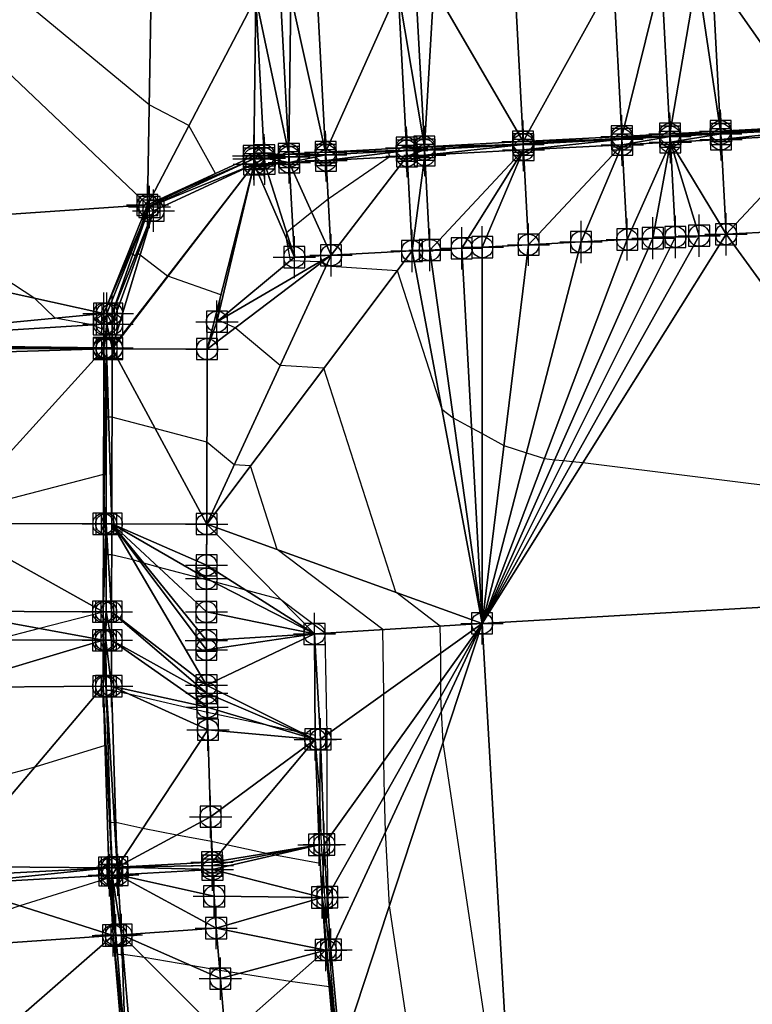
# Model space of a CAD drawing. Units: feet. Extents: x 2016033 to 2019982, y 13705148 to 13708297.
# Drawn here: x 2018038 to 2018107, y 13706676 to 13706770 of the extents above; entities that cross this region are included whole.
import ezdxf

# ---------------------------------------------------------------- set-up
doc = ezdxf.new("R2010")
doc.units = ezdxf.units.FT
doc.header["$MEASUREMENT"] = 0
doc.header["$PDMODE"] = 98
doc.header["$PDSIZE"] = 2
doc.layers.add('C-TINN-EDGE', color=138, linetype='Continuous')
doc.layers.add('C-TINN-PNTS', color=204, linetype='Continuous')

msp = doc.modelspace()

# ---------------------------------------------------------------- linework, layer by layer
at = {"color": 104, "flags": 128}
for points, elevation in [([(2018085.195, 13706654.093), (2018078.143, 13706701.001), (2018077.991, 13706703.96), (2018077.946, 13706705.387), (2018077.92, 13706706.78), (2018077.924, 13706709.467), (2018077.872, 13706712.03), (2018073.656, 13706715.231), (2018066.842, 13706736.464), (2018062.697, 13706736.737), (2018058.428, 13706740.293), (2018056.902, 13706740.991), (2018056.847, 13706740.993), (2018056.8, 13706741.251), (2018057.084, 13706743.43), (2018052.066, 13706745.184), (2018052.027, 13706745.182), (2018049.421, 13706747.181), (2018049.213, 13706747.336), (2018048.959, 13706747.077), (2018048.748, 13706747.277), (2018048.518, 13706747.277), (2018049.395, 13706749.61), (2018050.234, 13706751.836), (2018053.223, 13706753.292), (2018056.582, 13706754.926), (2018056.582, 13706754.926), (2018056.582, 13706754.926), (2018054.051, 13706759.478), (2018050.284, 13706761.427), (2018017.454, 13706788.55)], 1014), ([(2018079.616, 13706641.934), (2018073.063, 13706685.522), (2018072.703, 13706692.544), (2018072.596, 13706695.928), (2018072.535, 13706699.232), (2018072.543, 13706705.608), (2018072.421, 13706711.689), (2018062.417, 13706719.284), (2018059.876, 13706727.202), (2018058.33, 13706727.304), (2018055.752, 13706729.451), (2018050.854, 13706730.742), (2018046.758, 13706731.821), (2018046.441, 13706731.822), (2018046.237, 13706731.822), (2018046.17, 13706733.862), (2018046.022, 13706738.309), (2018046.022, 13706738.32), (2018046.02, 13706738.388), (2018046.015, 13706738.651), (2018045.987, 13706740.119), (2018045.987, 13706740.119), (2018045.986, 13706740.119), (2018044.889, 13706740.58), (2018041.363, 13706741.206), (2018039.454, 13706743.089), (2018028.208, 13706750.446)], 1013), ([(2018068.387, 13706671.719), (2018067.516, 13706681.351), (2018067.512, 13706681.393), (2018067.318, 13706684.208), (2018067.246, 13706686.47), (2018067.149, 13706691.685), (2018067.163, 13706701.749), (2018066.97, 13706711.348), (2018062.742, 13706714.558), (2018059.442, 13706715.428), (2018056.189, 13706716.285), (2018055.721, 13706716.408), (2018051.145, 13706717.613), (2018049.769, 13706717.976), (2018049.476, 13706718.071), (2018048.732, 13706718.313), (2018046.727, 13706718.777), (2018046.389, 13706718.778), (2018046.206, 13706718.779), (2018046.159, 13706720.182), (2018046.108, 13706721.718), (2018046.002, 13706724.92), (2018045.953, 13706726.388), (2018045.953, 13706726.388), (2018045.953, 13706726.388), (2018031.84, 13706722.743)], 1012), ([(2018067.882, 13706675.261), (2018067.333, 13706681.337), (2018067.143, 13706683.544), (2018066.951, 13706686.318), (2018066.794, 13706689.179), (2018066.622, 13706691.304), (2018066.458, 13706696.19), (2018066.049, 13706701.286), (2018066.029, 13706701.642), (2018064.749, 13706701.923), (2018064.329, 13706702.012), (2018061.737, 13706702.561), (2018055.802, 13706703.818), (2018048.504, 13706705.525), (2018046.734, 13706705.93), (2018046.225, 13706705.925), (2018046.213, 13706705.924), (2018046.185, 13706706.327), (2018046.082, 13706708.906), (2018046.01, 13706710.682), (2018045.987, 13706711.38), (2018045.922, 13706713.345), (2018045.922, 13706713.345), (2018045.922, 13706713.345), (2018039.884, 13706711.785), (2018035.709, 13706710.707)], 1011), ([(2018068.008, 13706671.362), (2018067.339, 13706677.84), (2018063.653, 13706678.334), (2018058.815, 13706679.093), (2018056.972, 13706679.383), (2018054.236, 13706679.849), (2018049.811, 13706680.603), (2018047.812, 13706680.901), (2018047.723, 13706680.892), (2018047.293, 13706680.862), (2018047.067, 13706682.713), (2018046.523, 13706688.148), (2018046.523, 13706688.148), (2018046.523, 13706688.148), (2018038.032, 13706685.503), (2018031.792, 13706683.401)], 1009)]:
    msp.add_lwpolyline(points, dxfattribs=dict(at, elevation=elevation))
at = {"color": 152, "flags": 128}
for points, elevation in [([(2018110.581, 13706759.096), (2018104.465, 13706758.772), (2018102.806, 13706758.682), (2018099.66, 13706758.51), (2018098.183, 13706758.43), (2018095.104, 13706758.262), (2018092.448, 13706758.114), (2018085.743, 13706757.738), (2018083.974, 13706757.637), (2018076.384, 13706757.201), (2018076.268, 13706757.194), (2018074.7, 13706757.102), (2018074.464, 13706757.088), (2018073.006, 13706757.002)], 1015), ([(2018073.006, 13706757.002), (2018073.012, 13706756.887), (2018073.034, 13706756.482), (2018067.246, 13706752.498), (2018065.697, 13706751.248), (2018063.899, 13706749.797), (2018063.317, 13706749.291), (2018063.283, 13706748.758), (2018063.665, 13706746.671), (2018066.505, 13706746.58), (2018066.652, 13706746.513), (2018067.064, 13706746.17), (2018073.808, 13706745.725), (2018078.028, 13706732.574), (2018079.116, 13706731.772), (2018080.836, 13706730.83), (2018081.855, 13706730.272), (2018083.915, 13706729.144), (2018086.042, 13706728.454), (2018087.754, 13706727.898), (2018088.724, 13706727.797), (2018089.563, 13706727.709), (2018090.432, 13706727.618), (2018091.399, 13706727.517), (2018123.607, 13706723.516)], 1015), ([(2018068.145, 13706671.377), (2018067.378, 13706678.803), (2018067.15, 13706681.322), (2018066.773, 13706685.694), (2018066.731, 13706686.304), (2018066.696, 13706686.932), (2018066.486, 13706689.531), (2018062.199, 13706690.318), (2018061.804, 13706690.401), (2018061.413, 13706690.483), (2018057.626, 13706691.285), (2018056.184, 13706691.59), (2018052.902, 13706692.213), (2018049.675, 13706692.825), (2018047.125, 13706693.408), (2018046.996, 13706693.407), (2018046.605, 13706693.386), (2018046.39, 13706696.534), (2018046.106, 13706700.694), (2018046.106, 13706700.694), (2018046.105, 13706700.694), (2018039.429, 13706698.66), (2018031.224, 13706696.43)], 1010)]:
    msp.add_lwpolyline(points, dxfattribs=dict(at, elevation=elevation))
at = {"layer": 'C-TINN-EDGE'}
for points in [[(2018012, 13706788.176, 1013.825), (2018050.118, 13706751.946, 1013.655), (2018050.801, 13706790.832, 1015.07)], [(2018050.801, 13706790.832, 1015.07), (2018050.118, 13706751.946, 1013.655), (2018060.394, 13706771.623, 1014.556)], [(2018012, 13706788.176, 1013.825), (2018011.316, 13706749.29, 1012.495), (2018050.118, 13706751.946, 1013.655)], [(2018102.222, 13706773.849, 1014.918), (2018104.455, 13706758.947, 1014.622), (2018103.658, 13706773.926, 1014.922)], [(2018103.658, 13706773.926, 1014.922), (2018113.817, 13706759.445, 1014.617), (2018113.02, 13706774.424, 1014.917)], [(2018103.658, 13706773.926, 1014.922), (2018104.455, 13706758.947, 1014.622), (2018113.817, 13706759.445, 1014.617)], [(2018077.257, 13706772.52, 1014.773), (2018085.732, 13706757.95, 1014.543), (2018084.935, 13706772.929, 1014.842)], [(2018084.935, 13706772.929, 1014.842), (2018085.732, 13706757.95, 1014.543), (2018094.296, 13706773.428, 1014.897)], [(2018094.296, 13706773.428, 1014.897), (2018085.732, 13706757.95, 1014.543), (2018095.094, 13706758.449, 1014.598)], [(2018094.296, 13706773.428, 1014.897), (2018095.094, 13706758.449, 1014.598), (2018098.853, 13706773.67, 1014.91)], [(2018098.853, 13706773.67, 1014.91), (2018095.094, 13706758.449, 1014.598), (2018099.65, 13706758.691, 1014.61)], [(2018102.222, 13706773.849, 1014.918), (2018098.853, 13706773.67, 1014.91), (2018099.65, 13706758.691, 1014.61)], [(2018102.222, 13706773.849, 1014.918), (2018099.65, 13706758.691, 1014.61), (2018104.455, 13706758.947, 1014.622)], [(2018066.211, 13706771.932, 1014.642), (2018067.008, 13706756.954, 1014.343), (2018073.888, 13706772.341, 1014.737)], [(2018067.008, 13706756.954, 1014.343), (2018074.686, 13706757.362, 1014.437), (2018073.888, 13706772.341, 1014.737)], [(2018075.573, 13706772.431, 1014.758), (2018073.888, 13706772.341, 1014.737), (2018076.37, 13706757.452, 1014.458)], [(2018074.686, 13706757.362, 1014.437), (2018076.37, 13706757.452, 1014.458), (2018073.888, 13706772.341, 1014.737)], [(2018075.573, 13706772.431, 1014.758), (2018076.37, 13706757.452, 1014.458), (2018077.257, 13706772.52, 1014.773)], [(2018077.257, 13706772.52, 1014.773), (2018076.37, 13706757.452, 1014.458), (2018085.732, 13706757.95, 1014.543)], [(2018060.394, 13706771.623, 1014.556), (2018050.118, 13706751.946, 1013.655), (2018060.193, 13706756.591, 1014.193)], [(2018060.394, 13706771.623, 1014.556), (2018060.193, 13706756.591, 1014.193), (2018061.191, 13706756.644, 1014.256)], [(2018060.394, 13706771.623, 1014.556), (2018063.528, 13706756.768, 1014.293), (2018062.73, 13706771.747, 1014.593)], [(2018060.394, 13706771.623, 1014.556), (2018061.191, 13706756.644, 1014.256), (2018063.528, 13706756.768, 1014.293)], [(2018063.729, 13706771.8, 1014.607), (2018062.73, 13706771.747, 1014.593), (2018063.528, 13706756.768, 1014.293)], [(2018063.729, 13706771.8, 1014.607), (2018063.528, 13706756.768, 1014.293), (2018067.008, 13706756.954, 1014.343)], [(2018063.729, 13706771.8, 1014.607), (2018067.008, 13706756.954, 1014.343), (2018066.211, 13706771.932, 1014.642)], [(2018099.65, 13706758.691, 1014.61), (2018104.47, 13706758.677, 1015.206), (2018104.455, 13706758.947, 1014.622)], [(2018099.65, 13706758.691, 1014.61), (2018104.455, 13706758.947, 1014.622), (2018104.455, 13706758.947, 1014.622)], [(2018099.65, 13706758.691, 1014.61), (2018104.455, 13706758.947, 1014.622), (2018099.65, 13706758.691, 1014.61)], [(2018104.455, 13706758.947, 1014.622), (2018113.817, 13706759.445, 1014.617), (2018113.817, 13706759.445, 1014.617)], [(2018104.455, 13706758.947, 1014.622), (2018113.832, 13706759.175, 1015.2), (2018113.817, 13706759.445, 1014.617)], [(2018104.455, 13706758.947, 1014.622), (2018104.455, 13706758.947, 1014.622), (2018113.817, 13706759.445, 1014.617)], [(2018104.47, 13706758.677, 1015.206), (2018113.832, 13706759.175, 1015.2), (2018104.455, 13706758.947, 1014.622)], [(2018104.497, 13706758.157, 1015.206), (2018113.832, 13706759.175, 1015.2), (2018104.47, 13706758.677, 1015.206)], [(2018104.497, 13706758.157, 1015.206), (2018113.859, 13706758.655, 1015.2), (2018113.832, 13706759.175, 1015.2)], [(2018085.732, 13706757.95, 1014.543), (2018095.094, 13706758.449, 1014.598), (2018095.094, 13706758.449, 1014.598)], [(2018085.732, 13706757.95, 1014.543), (2018095.108, 13706758.178, 1015.181), (2018095.094, 13706758.449, 1014.598)], [(2018085.732, 13706757.95, 1014.543), (2018085.732, 13706757.95, 1014.543), (2018095.094, 13706758.449, 1014.598)], [(2018085.746, 13706757.68, 1015.126), (2018095.108, 13706758.178, 1015.181), (2018085.732, 13706757.95, 1014.543)], [(2018085.774, 13706757.16, 1015.126), (2018095.108, 13706758.178, 1015.181), (2018085.746, 13706757.68, 1015.126)], [(2018085.774, 13706757.16, 1015.126), (2018095.136, 13706757.658, 1015.181), (2018095.108, 13706758.178, 1015.181)], [(2018095.094, 13706758.449, 1014.598), (2018099.665, 13706758.421, 1015.193), (2018099.65, 13706758.691, 1014.61)], [(2018095.094, 13706758.449, 1014.598), (2018099.65, 13706758.691, 1014.61), (2018099.65, 13706758.691, 1014.61)], [(2018095.094, 13706758.449, 1014.598), (2018095.094, 13706758.449, 1014.598), (2018099.65, 13706758.691, 1014.61)], [(2018095.094, 13706758.449, 1014.598), (2018095.108, 13706758.178, 1015.181), (2018099.665, 13706758.421, 1015.193)], [(2018095.108, 13706758.178, 1015.181), (2018095.136, 13706757.658, 1015.181), (2018099.665, 13706758.421, 1015.193)], [(2018095.136, 13706757.658, 1015.181), (2018099.693, 13706757.901, 1015.193), (2018099.665, 13706758.421, 1015.193)], [(2018099.665, 13706758.421, 1015.193), (2018104.47, 13706758.677, 1015.206), (2018099.65, 13706758.691, 1014.61)], [(2018099.693, 13706757.901, 1015.193), (2018104.47, 13706758.677, 1015.206), (2018099.665, 13706758.421, 1015.193)], [(2018099.693, 13706757.901, 1015.193), (2018104.497, 13706758.157, 1015.206), (2018104.47, 13706758.677, 1015.206)], [(2018104.976, 13706749.169, 1015.386), (2018104.497, 13706758.157, 1015.206), (2018099.693, 13706757.901, 1015.193)], [(2018104.976, 13706749.169, 1015.386), (2018113.859, 13706758.655, 1015.2), (2018104.497, 13706758.157, 1015.206)], [(2018109.952, 13706749.434, 1015.383), (2018113.859, 13706758.655, 1015.2), (2018104.976, 13706749.169, 1015.386)], [(2018067.008, 13706756.953, 1014.343), (2018074.7, 13706757.092, 1015.021), (2018074.686, 13706757.362, 1014.437)], [(2018067.008, 13706756.953, 1014.343), (2018074.686, 13706757.362, 1014.437), (2018074.686, 13706757.362, 1014.437)], [(2018067.008, 13706756.954, 1014.343), (2018067.008, 13706756.953, 1014.343), (2018074.686, 13706757.362, 1014.437)], [(2018067.008, 13706756.953, 1014.343), (2018067.023, 13706756.683, 1014.927), (2018074.7, 13706757.092, 1015.021)], [(2018067.023, 13706756.683, 1014.927), (2018067.051, 13706756.163, 1014.927), (2018074.7, 13706757.092, 1015.021)], [(2018067.051, 13706756.163, 1014.927), (2018074.728, 13706756.572, 1015.021), (2018074.7, 13706757.092, 1015.021)], [(2018074.686, 13706757.362, 1014.437), (2018076.37, 13706757.452, 1014.458), (2018076.37, 13706757.452, 1014.458)], [(2018074.686, 13706757.362, 1014.437), (2018076.385, 13706757.182, 1015.041), (2018076.37, 13706757.452, 1014.458)], [(2018074.686, 13706757.362, 1014.437), (2018076.37, 13706757.452, 1014.458), (2018074.686, 13706757.362, 1014.437)], [(2018074.7, 13706757.092, 1015.021), (2018076.385, 13706757.182, 1015.041), (2018074.686, 13706757.362, 1014.437)], [(2018074.728, 13706756.572, 1015.021), (2018076.385, 13706757.182, 1015.041), (2018074.7, 13706757.092, 1015.021)], [(2018074.728, 13706756.572, 1015.021), (2018076.412, 13706756.661, 1015.041), (2018076.385, 13706757.182, 1015.041)], [(2018076.37, 13706757.452, 1014.458), (2018085.746, 13706757.68, 1015.126), (2018085.732, 13706757.95, 1014.543)], [(2018076.37, 13706757.452, 1014.458), (2018085.732, 13706757.95, 1014.543), (2018085.732, 13706757.95, 1014.543)], [(2018076.37, 13706757.452, 1014.458), (2018076.37, 13706757.452, 1014.458), (2018085.732, 13706757.95, 1014.543)], [(2018076.37, 13706757.452, 1014.458), (2018076.385, 13706757.182, 1015.041), (2018085.746, 13706757.68, 1015.126)], [(2018076.385, 13706757.182, 1015.041), (2018076.412, 13706756.661, 1015.041), (2018085.746, 13706757.68, 1015.126)], [(2018076.412, 13706756.661, 1015.041), (2018085.774, 13706757.16, 1015.126), (2018085.746, 13706757.68, 1015.126)], [(2018076.891, 13706747.674, 1015.221), (2018085.774, 13706757.16, 1015.126), (2018076.412, 13706756.661, 1015.041)], [(2018079.912, 13706747.835, 1015.249), (2018085.774, 13706757.16, 1015.126), (2018076.891, 13706747.674, 1015.221)], [(2018081.866, 13706747.939, 1015.267), (2018085.774, 13706757.16, 1015.126), (2018079.912, 13706747.835, 1015.249)], [(2018081.866, 13706747.939, 1015.267), (2018086.252, 13706748.173, 1015.306), (2018085.774, 13706757.16, 1015.126)], [(2018086.252, 13706748.173, 1015.306), (2018095.136, 13706757.658, 1015.181), (2018085.774, 13706757.16, 1015.126)], [(2018091.228, 13706748.437, 1015.335), (2018095.136, 13706757.658, 1015.181), (2018086.252, 13706748.173, 1015.306)], [(2018091.228, 13706748.437, 1015.335), (2018095.614, 13706748.671, 1015.361), (2018095.136, 13706757.658, 1015.181)], [(2018095.614, 13706748.671, 1015.361), (2018099.693, 13706757.901, 1015.193), (2018095.136, 13706757.658, 1015.181)], [(2018098.036, 13706748.8, 1015.367), (2018099.693, 13706757.901, 1015.193), (2018095.614, 13706748.671, 1015.361)], [(2018098.036, 13706748.8, 1015.367), (2018100.171, 13706748.913, 1015.373), (2018099.693, 13706757.901, 1015.193)], [(2018102.422, 13706749.033, 1015.379), (2018104.976, 13706749.169, 1015.386), (2018099.693, 13706757.901, 1015.193)], [(2018102.422, 13706749.033, 1015.379), (2018099.693, 13706757.901, 1015.193), (2018100.171, 13706748.913, 1015.373)], [(2018050.118, 13706751.946, 1013.655), (2018060.193, 13706756.591, 1014.193), (2018050.118, 13706751.946, 1013.655)], [(2018060.193, 13706756.591, 1014.193), (2018060.193, 13706756.591, 1014.193), (2018050.118, 13706751.946, 1013.655)], [(2018060.207, 13706756.32, 1014.776), (2018060.193, 13706756.591, 1014.193), (2018050.118, 13706751.946, 1013.655)], [(2018050.314, 13706751.759, 1014.238), (2018060.207, 13706756.32, 1014.776), (2018050.118, 13706751.946, 1013.655)], [(2018060.235, 13706755.8, 1014.776), (2018060.207, 13706756.32, 1014.776), (2018050.314, 13706751.759, 1014.238)], [(2018061.191, 13706756.644, 1014.256), (2018060.193, 13706756.591, 1014.193), (2018061.191, 13706756.644, 1014.256)], [(2018061.191, 13706756.644, 1014.256), (2018060.193, 13706756.591, 1014.193), (2018060.193, 13706756.591, 1014.193)], [(2018061.191, 13706756.644, 1014.256), (2018060.193, 13706756.591, 1014.193), (2018061.206, 13706756.374, 1014.84)], [(2018061.206, 13706756.374, 1014.84), (2018060.193, 13706756.591, 1014.193), (2018060.207, 13706756.32, 1014.776)], [(2018061.206, 13706756.374, 1014.84), (2018060.207, 13706756.32, 1014.776), (2018060.235, 13706755.8, 1014.776)], [(2018061.206, 13706756.374, 1014.84), (2018060.235, 13706755.8, 1014.776), (2018061.233, 13706755.853, 1014.84)], [(2018061.191, 13706756.644, 1014.256), (2018061.191, 13706756.644, 1014.256), (2018063.528, 13706756.768, 1014.293)], [(2018061.191, 13706756.644, 1014.256), (2018063.528, 13706756.768, 1014.293), (2018063.528, 13706756.768, 1014.293)], [(2018061.191, 13706756.644, 1014.256), (2018063.542, 13706756.498, 1014.876), (2018063.528, 13706756.768, 1014.293)], [(2018061.191, 13706756.644, 1014.256), (2018061.206, 13706756.374, 1014.84), (2018063.542, 13706756.498, 1014.876)], [(2018061.206, 13706756.374, 1014.84), (2018063.57, 13706755.978, 1014.876), (2018063.542, 13706756.498, 1014.876)], [(2018061.206, 13706756.374, 1014.84), (2018061.233, 13706755.853, 1014.84), (2018063.57, 13706755.978, 1014.876)], [(2018063.528, 13706756.768, 1014.293), (2018063.528, 13706756.768, 1014.293), (2018067.008, 13706756.954, 1014.343)], [(2018063.528, 13706756.768, 1014.293), (2018067.008, 13706756.953, 1014.343), (2018067.008, 13706756.954, 1014.343)], [(2018063.528, 13706756.768, 1014.293), (2018067.023, 13706756.683, 1014.927), (2018067.008, 13706756.953, 1014.343)], [(2018063.528, 13706756.768, 1014.293), (2018063.542, 13706756.498, 1014.876), (2018067.023, 13706756.683, 1014.927)], [(2018063.542, 13706756.498, 1014.876), (2018063.57, 13706755.978, 1014.876), (2018067.023, 13706756.683, 1014.927)], [(2018063.57, 13706755.978, 1014.876), (2018067.051, 13706756.163, 1014.927), (2018067.023, 13706756.683, 1014.927)], [(2018067.529, 13706747.176, 1015.107), (2018067.051, 13706756.163, 1014.927), (2018063.57, 13706755.978, 1014.876)], [(2018067.529, 13706747.176, 1015.107), (2018074.728, 13706756.572, 1015.021), (2018067.051, 13706756.163, 1014.927)], [(2018075.206, 13706747.585, 1015.201), (2018074.728, 13706756.572, 1015.021), (2018067.529, 13706747.176, 1015.107)], [(2018075.206, 13706747.585, 1015.201), (2018076.412, 13706756.661, 1015.041), (2018074.728, 13706756.572, 1015.021)], [(2018076.891, 13706747.674, 1015.221), (2018076.412, 13706756.661, 1015.041), (2018075.206, 13706747.585, 1015.201)], [(2018055.774, 13706738.285, 1013.677), (2018060.235, 13706755.8, 1014.776), (2018046.774, 13706738.307, 1013.497)], [(2018060.235, 13706755.8, 1014.776), (2018046.774, 13706738.386, 1013.503), (2018046.774, 13706738.307, 1013.497)], [(2018060.235, 13706755.8, 1014.776), (2018050.692, 13706751.401, 1014.238), (2018046.774, 13706738.386, 1013.503)], [(2018050.692, 13706751.401, 1014.238), (2018060.235, 13706755.8, 1014.776), (2018050.314, 13706751.759, 1014.238)], [(2018056.712, 13706740.881, 1013.98), (2018060.235, 13706755.8, 1014.776), (2018055.774, 13706738.285, 1013.677)], [(2018064.048, 13706746.991, 1015.056), (2018060.235, 13706755.8, 1014.776), (2018056.712, 13706740.881, 1013.98)], [(2018064.048, 13706746.991, 1015.056), (2018061.233, 13706755.853, 1014.84), (2018060.235, 13706755.8, 1014.776)], [(2018063.57, 13706755.978, 1014.876), (2018061.233, 13706755.853, 1014.84), (2018064.048, 13706746.991, 1015.056)], [(2018063.57, 13706755.978, 1014.876), (2018064.048, 13706746.991, 1015.056), (2018067.529, 13706747.176, 1015.107)], [(2018045.99, 13706741.648, 1013.117), (2018050.118, 13706751.946, 1013.655), (2018011.316, 13706749.29, 1012.495)], [(2018045.99, 13706741.648, 1013.117), (2018050.118, 13706751.946, 1013.655), (2018045.99, 13706741.648, 1013.117)], [(2018045.99, 13706741.648, 1013.117), (2018050.118, 13706751.946, 1013.655), (2018050.118, 13706751.946, 1013.655)], [(2018045.99, 13706741.648, 1013.117), (2018050.314, 13706751.759, 1014.238), (2018050.118, 13706751.946, 1013.655)], [(2018046.261, 13706741.648, 1013.701), (2018050.314, 13706751.759, 1014.238), (2018045.99, 13706741.648, 1013.117)], [(2018046.782, 13706741.646, 1013.701), (2018050.314, 13706751.759, 1014.238), (2018046.261, 13706741.648, 1013.701)], [(2018046.782, 13706741.646, 1013.701), (2018050.692, 13706751.401, 1014.238), (2018050.314, 13706751.759, 1014.238)], [(2018046.779, 13706740.646, 1013.608), (2018046.774, 13706738.386, 1013.503), (2018050.692, 13706751.401, 1014.238)], [(2018050.692, 13706751.401, 1014.238), (2018046.782, 13706741.646, 1013.701), (2018046.779, 13706740.646, 1013.608)], [(2018045.99, 13706741.648, 1013.117), (2018011.316, 13706749.29, 1012.495), (2018015.978, 13706738.777, 1012.356)], [(2018129.764, 13706715.039, 1014.873), (2018104.976, 13706749.169, 1015.386), (2018081.843, 13706712.278, 1014.729)], [(2018081.843, 13706712.278, 1014.729), (2018104.976, 13706749.169, 1015.386), (2018102.422, 13706749.033, 1015.379)], [(2018102.422, 13706749.033, 1015.379), (2018100.171, 13706748.913, 1015.373), (2018081.843, 13706712.278, 1014.729)], [(2018081.843, 13706712.278, 1014.729), (2018100.171, 13706748.913, 1015.373), (2018098.036, 13706748.8, 1015.367)], [(2018098.036, 13706748.8, 1015.367), (2018095.614, 13706748.671, 1015.361), (2018081.843, 13706712.278, 1014.729)], [(2018081.843, 13706712.278, 1014.729), (2018095.614, 13706748.671, 1015.361), (2018091.228, 13706748.437, 1015.335)], [(2018129.764, 13706715.039, 1014.873), (2018109.952, 13706749.434, 1015.383), (2018104.976, 13706749.169, 1015.386)], [(2018081.843, 13706712.278, 1014.729), (2018079.912, 13706747.835, 1015.249), (2018076.891, 13706747.674, 1015.221)], [(2018081.843, 13706712.278, 1014.729), (2018081.866, 13706747.939, 1015.267), (2018079.912, 13706747.835, 1015.249)], [(2018081.843, 13706712.278, 1014.729), (2018091.228, 13706748.437, 1015.335), (2018086.252, 13706748.173, 1015.306)], [(2018081.843, 13706712.278, 1014.729), (2018086.252, 13706748.173, 1015.306), (2018081.866, 13706747.939, 1015.267)], [(2018081.843, 13706712.278, 1014.729), (2018075.206, 13706747.585, 1015.201), (2018055.734, 13706721.694, 1012.405)], [(2018055.734, 13706721.694, 1012.405), (2018075.206, 13706747.585, 1015.201), (2018067.529, 13706747.176, 1015.107)], [(2018055.734, 13706721.694, 1012.405), (2018067.529, 13706747.176, 1015.107), (2018055.774, 13706738.285, 1013.677)], [(2018055.774, 13706738.285, 1013.677), (2018067.529, 13706747.176, 1015.107), (2018056.712, 13706740.881, 1013.98)], [(2018056.712, 13706740.881, 1013.98), (2018067.529, 13706747.176, 1015.107), (2018064.048, 13706746.991, 1015.056)], [(2018081.843, 13706712.278, 1014.729), (2018076.891, 13706747.674, 1015.221), (2018075.206, 13706747.585, 1015.201)], [(2018045.988, 13706740.648, 1013.024), (2018045.99, 13706741.648, 1013.117), (2018015.978, 13706738.777, 1012.356)], [(2018045.988, 13706740.648, 1013.024), (2018045.99, 13706741.648, 1013.117), (2018045.988, 13706740.648, 1013.024)], [(2018045.988, 13706740.648, 1013.024), (2018045.99, 13706741.648, 1013.117), (2018045.99, 13706741.648, 1013.117)], [(2018045.988, 13706740.648, 1013.024), (2018046.261, 13706741.648, 1013.701), (2018045.99, 13706741.648, 1013.117)], [(2018046.259, 13706740.648, 1013.608), (2018046.261, 13706741.648, 1013.701), (2018045.988, 13706740.648, 1013.024)], [(2018046.779, 13706740.646, 1013.608), (2018046.261, 13706741.648, 1013.701), (2018046.259, 13706740.648, 1013.608)], [(2018046.779, 13706740.646, 1013.608), (2018046.782, 13706741.646, 1013.701), (2018046.261, 13706741.648, 1013.701)], [(2018045.982, 13706738.388, 1012.92), (2018045.988, 13706740.648, 1013.024), (2018015.978, 13706738.777, 1012.356)], [(2018045.982, 13706738.388, 1012.92), (2018045.982, 13706738.388, 1012.92), (2018045.988, 13706740.648, 1013.024)], [(2018045.982, 13706738.388, 1012.92), (2018045.988, 13706740.648, 1013.024), (2018045.988, 13706740.648, 1013.024)], [(2018045.982, 13706738.388, 1012.92), (2018046.253, 13706738.387, 1013.503), (2018046.259, 13706740.648, 1013.608)], [(2018045.982, 13706738.388, 1012.92), (2018046.259, 13706740.648, 1013.608), (2018045.988, 13706740.648, 1013.024)], [(2018046.253, 13706738.387, 1013.503), (2018046.774, 13706738.386, 1013.503), (2018046.259, 13706740.648, 1013.608)], [(2018046.779, 13706740.646, 1013.608), (2018046.259, 13706740.648, 1013.608), (2018046.774, 13706738.386, 1013.503)], [(2018045.982, 13706738.388, 1012.92), (2018015.978, 13706738.777, 1012.356), (2018015.982, 13706738.381, 1012.352)], [(2018045.982, 13706738.309, 1012.914), (2018015.982, 13706738.381, 1012.352), (2018015.98, 13706737.381, 1012.34)], [(2018030.942, 13706721.754, 1011.942), (2018045.982, 13706738.309, 1012.914), (2018015.98, 13706737.381, 1012.34)], [(2018045.982, 13706738.309, 1012.914), (2018045.982, 13706738.388, 1012.92), (2018015.982, 13706738.381, 1012.352)], [(2018030.942, 13706721.754, 1011.942), (2018045.942, 13706721.718, 1011.642), (2018045.982, 13706738.309, 1012.914)], [(2018045.942, 13706721.718, 1011.642), (2018045.982, 13706738.309, 1012.914), (2018045.982, 13706738.309, 1012.914)], [(2018045.942, 13706721.718, 1011.642), (2018045.942, 13706721.718, 1011.642), (2018045.982, 13706738.309, 1012.914)], [(2018045.942, 13706721.718, 1011.642), (2018046.253, 13706738.308, 1013.497), (2018045.982, 13706738.309, 1012.914)], [(2018045.942, 13706721.718, 1011.642), (2018046.213, 13706721.717, 1012.225), (2018046.253, 13706738.308, 1013.497)], [(2018045.982, 13706738.309, 1012.914), (2018045.982, 13706738.309, 1012.914), (2018045.982, 13706738.388, 1012.92)], [(2018045.982, 13706738.309, 1012.914), (2018045.982, 13706738.388, 1012.92), (2018045.982, 13706738.388, 1012.92)], [(2018045.982, 13706738.309, 1012.914), (2018046.253, 13706738.387, 1013.503), (2018045.982, 13706738.388, 1012.92)], [(2018045.982, 13706738.309, 1012.914), (2018046.253, 13706738.308, 1013.497), (2018046.253, 13706738.387, 1013.503)], [(2018046.213, 13706721.717, 1012.225), (2018046.734, 13706721.716, 1012.225), (2018046.253, 13706738.308, 1013.497)], [(2018046.253, 13706738.308, 1013.497), (2018046.774, 13706738.307, 1013.497), (2018046.253, 13706738.387, 1013.503)], [(2018046.774, 13706738.307, 1013.497), (2018046.774, 13706738.386, 1013.503), (2018046.253, 13706738.387, 1013.503)], [(2018046.734, 13706721.716, 1012.225), (2018046.774, 13706738.307, 1013.497), (2018046.253, 13706738.308, 1013.497)], [(2018046.774, 13706738.307, 1013.497), (2018046.734, 13706721.716, 1012.225), (2018055.734, 13706721.694, 1012.405)], [(2018046.774, 13706738.307, 1013.497), (2018055.734, 13706721.694, 1012.405), (2018055.774, 13706738.285, 1013.677)], [(2018030.922, 13706713.424, 1011.303), (2018045.922, 13706713.388, 1011.003), (2018030.942, 13706721.75, 1011.942)], [(2018030.942, 13706721.75, 1011.942), (2018045.942, 13706721.718, 1011.642), (2018030.942, 13706721.754, 1011.942)], [(2018030.942, 13706721.75, 1011.942), (2018045.922, 13706713.388, 1011.003), (2018045.942, 13706721.718, 1011.642)], [(2018045.922, 13706713.388, 1011.003), (2018045.942, 13706721.718, 1011.642), (2018045.942, 13706721.718, 1011.642)], [(2018045.922, 13706713.388, 1011.003), (2018046.213, 13706721.717, 1012.225), (2018045.942, 13706721.718, 1011.642)], [(2018045.922, 13706713.388, 1011.003), (2018045.922, 13706713.388, 1011.003), (2018045.942, 13706721.718, 1011.642)], [(2018046.193, 13706713.387, 1011.587), (2018046.213, 13706721.717, 1012.225), (2018045.922, 13706713.388, 1011.003)], [(2018046.713, 13706713.386, 1011.587), (2018046.213, 13706721.717, 1012.225), (2018046.193, 13706713.387, 1011.587)], [(2018046.713, 13706713.386, 1011.587), (2018046.734, 13706721.716, 1012.225), (2018046.213, 13706721.717, 1012.225)], [(2018055.721, 13706706.412, 1011.212), (2018046.734, 13706721.716, 1012.225), (2018046.713, 13706713.386, 1011.587)], [(2018055.724, 13706717.792, 1012.106), (2018055.734, 13706721.694, 1012.405), (2018046.734, 13706721.716, 1012.225)], [(2018055.721, 13706716.524, 1012.009), (2018055.724, 13706717.792, 1012.106), (2018046.734, 13706721.716, 1012.225)], [(2018055.721, 13706716.524, 1012.009), (2018046.734, 13706721.716, 1012.225), (2018055.713, 13706713.364, 1011.767)], [(2018055.713, 13706713.364, 1011.767), (2018046.734, 13706721.716, 1012.225), (2018055.707, 13706710.658, 1011.559)], [(2018055.71, 13706709.786, 1011.488), (2018055.707, 13706710.658, 1011.559), (2018046.734, 13706721.716, 1012.225)], [(2018055.71, 13706709.786, 1011.488), (2018046.734, 13706721.716, 1012.225), (2018055.721, 13706706.412, 1011.212)], [(2018065.957, 13706711.285, 1011.814), (2018055.734, 13706721.694, 1012.405), (2018055.724, 13706717.792, 1012.106)], [(2018081.843, 13706712.278, 1014.729), (2018055.734, 13706721.694, 1012.405), (2018065.957, 13706711.285, 1011.814)], [(2018065.957, 13706711.285, 1011.814), (2018055.724, 13706717.792, 1012.106), (2018055.721, 13706716.524, 1012.009)], [(2018055.721, 13706716.524, 1012.009), (2018055.713, 13706713.364, 1011.767), (2018065.957, 13706711.285, 1011.814)], [(2018087.019, 13706622.427, 1013.604), (2018129.764, 13706715.039, 1014.873), (2018081.843, 13706712.278, 1014.729)], [(2018087.019, 13706622.427, 1013.604), (2018134.94, 13706625.187, 1013.748), (2018129.764, 13706715.039, 1014.873)], [(2018030.915, 13706710.718, 1011.096), (2018045.915, 13706710.682, 1010.796), (2018030.922, 13706713.424, 1011.303)], [(2018030.922, 13706713.424, 1011.303), (2018045.915, 13706710.682, 1010.796), (2018045.922, 13706713.388, 1011.003)], [(2018045.915, 13706710.682, 1010.796), (2018046.193, 13706713.387, 1011.587), (2018045.922, 13706713.388, 1011.003)], [(2018045.915, 13706710.682, 1010.796), (2018045.922, 13706713.388, 1011.003), (2018045.922, 13706713.388, 1011.003)], [(2018045.915, 13706710.682, 1010.796), (2018045.922, 13706713.388, 1011.003), (2018045.915, 13706710.682, 1010.796)], [(2018046.186, 13706710.681, 1011.379), (2018046.193, 13706713.387, 1011.587), (2018045.915, 13706710.682, 1010.796)], [(2018046.707, 13706710.68, 1011.379), (2018046.193, 13706713.387, 1011.587), (2018046.186, 13706710.681, 1011.379)], [(2018046.707, 13706710.68, 1011.379), (2018046.713, 13706713.386, 1011.587), (2018046.193, 13706713.387, 1011.587)], [(2018055.744, 13706705.676, 1011.152), (2018046.713, 13706713.386, 1011.587), (2018046.707, 13706710.68, 1011.379)], [(2018055.744, 13706705.676, 1011.152), (2018055.721, 13706706.412, 1011.212), (2018046.713, 13706713.386, 1011.587)], [(2018065.957, 13706711.285, 1011.814), (2018055.713, 13706713.364, 1011.767), (2018055.707, 13706710.658, 1011.559)], [(2018081.843, 13706712.278, 1014.729), (2018065.957, 13706711.285, 1011.814), (2018066.532, 13706701.296, 1011.883)], [(2018081.843, 13706712.278, 1014.729), (2018066.532, 13706701.296, 1011.883), (2018066.886, 13706691.317, 1011.951)], [(2018081.843, 13706712.278, 1014.729), (2018066.886, 13706691.317, 1011.951), (2018067.168, 13706686.332, 1011.985)], [(2018081.843, 13706712.278, 1014.729), (2018067.168, 13706686.332, 1011.985), (2018067.519, 13706681.351, 1012.02)], [(2018081.843, 13706712.278, 1014.729), (2018067.519, 13706681.351, 1012.02), (2018068.431, 13706671.407, 1012.088)], [(2018081.843, 13706712.278, 1014.729), (2018068.431, 13706671.407, 1012.088), (2018087.019, 13706622.427, 1013.604)], [(2018030.93, 13706706.191, 1010.749), (2018045.915, 13706710.682, 1010.796), (2018030.915, 13706710.718, 1011.096)], [(2018030.93, 13706706.191, 1010.749), (2018045.929, 13706706.325, 1010.449), (2018045.915, 13706710.682, 1010.796)], [(2018045.93, 13706706.325, 1010.449), (2018046.186, 13706710.681, 1011.379), (2018045.915, 13706710.682, 1010.796)], [(2018045.93, 13706706.325, 1010.449), (2018045.915, 13706710.682, 1010.796), (2018045.915, 13706710.682, 1010.796)], [(2018045.93, 13706706.325, 1010.449), (2018045.915, 13706710.682, 1010.796), (2018045.929, 13706706.325, 1010.449)], [(2018046.2, 13706706.327, 1011.032), (2018046.186, 13706710.681, 1011.379), (2018045.93, 13706706.325, 1010.449)], [(2018046.721, 13706706.332, 1011.032), (2018046.707, 13706710.68, 1011.379), (2018046.186, 13706710.681, 1011.379)], [(2018046.721, 13706706.332, 1011.032), (2018046.186, 13706710.681, 1011.379), (2018046.2, 13706706.327, 1011.032)], [(2018055.786, 13706704.329, 1011.042), (2018046.707, 13706710.68, 1011.379), (2018046.721, 13706706.332, 1011.032)], [(2018055.786, 13706704.329, 1011.042), (2018055.744, 13706705.676, 1011.152), (2018046.707, 13706710.68, 1011.379)], [(2018065.957, 13706711.285, 1011.814), (2018055.707, 13706710.658, 1011.559), (2018055.71, 13706709.786, 1011.488)], [(2018055.71, 13706709.786, 1011.488), (2018055.721, 13706706.412, 1011.212), (2018065.957, 13706711.285, 1011.814)], [(2018066.032, 13706701.285, 1010.97), (2018065.957, 13706711.285, 1011.814), (2018055.721, 13706706.412, 1011.212)], [(2018066.032, 13706701.285, 1010.97), (2018066.532, 13706701.296, 1011.883), (2018065.957, 13706711.285, 1011.814)], [(2018031.44, 13706689.239, 1009.448), (2018045.929, 13706706.325, 1010.449), (2018030.93, 13706706.191, 1010.749)], [(2018031.44, 13706689.239, 1009.448), (2018046.467, 13706689.117, 1009.077), (2018045.929, 13706706.325, 1010.449)], [(2018046.467, 13706689.117, 1009.077), (2018045.93, 13706706.325, 1010.449), (2018045.929, 13706706.325, 1010.449)], [(2018046.738, 13706689.131, 1009.661), (2018046.2, 13706706.327, 1011.032), (2018045.93, 13706706.325, 1010.449)], [(2018046.738, 13706689.131, 1009.661), (2018045.93, 13706706.325, 1010.449), (2018046.468, 13706689.117, 1009.077)], [(2018046.468, 13706689.117, 1009.077), (2018045.93, 13706706.325, 1010.449), (2018046.467, 13706689.117, 1009.077)], [(2018047.258, 13706689.159, 1009.661), (2018046.721, 13706706.332, 1011.032), (2018046.2, 13706706.327, 1011.032)], [(2018047.258, 13706689.159, 1009.661), (2018046.2, 13706706.327, 1011.032), (2018046.738, 13706689.131, 1009.661)], [(2018055.852, 13706702.198, 1010.868), (2018055.786, 13706704.329, 1011.042), (2018046.721, 13706706.332, 1011.032)], [(2018055.852, 13706702.198, 1010.868), (2018046.721, 13706706.332, 1011.032), (2018047.258, 13706689.159, 1009.661)], [(2018066.032, 13706701.285, 1010.97), (2018055.721, 13706706.412, 1011.212), (2018055.744, 13706705.676, 1011.152)], [(2018055.744, 13706705.676, 1011.152), (2018055.786, 13706704.329, 1011.042), (2018066.032, 13706701.285, 1010.97)], [(2018055.786, 13706704.329, 1011.042), (2018055.852, 13706702.198, 1010.868), (2018066.032, 13706701.285, 1010.97)], [(2018056.11, 13706693.949, 1010.193), (2018055.852, 13706702.198, 1010.868), (2018047.258, 13706689.159, 1009.661)], [(2018055.852, 13706702.198, 1010.868), (2018056.11, 13706693.949, 1010.193), (2018066.032, 13706701.285, 1010.97)], [(2018056.11, 13706693.949, 1010.193), (2018056.245, 13706689.641, 1009.841), (2018066.032, 13706701.285, 1010.97)], [(2018066.387, 13706691.292, 1010.153), (2018066.032, 13706701.285, 1010.97), (2018056.245, 13706689.641, 1009.841)], [(2018066.387, 13706691.292, 1010.153), (2018066.532, 13706701.296, 1011.883), (2018066.032, 13706701.285, 1010.97)], [(2018066.387, 13706691.292, 1010.153), (2018066.886, 13706691.317, 1011.951), (2018066.532, 13706701.296, 1011.883)], [(2018056.11, 13706693.949, 1010.193), (2018047.258, 13706689.159, 1009.661), (2018056.245, 13706689.641, 1009.841)], [(2018066.387, 13706691.292, 1010.153), (2018056.245, 13706689.641, 1009.841), (2018056.263, 13706689.323, 1009.815)], [(2018056.263, 13706689.323, 1009.815), (2018056.283, 13706688.942, 1009.783), (2018066.387, 13706691.292, 1010.153)], [(2018066.669, 13706686.3, 1009.718), (2018066.387, 13706691.292, 1010.153), (2018056.283, 13706688.942, 1009.783)], [(2018066.669, 13706686.3, 1009.718), (2018066.886, 13706691.317, 1011.951), (2018066.387, 13706691.292, 1010.153)], [(2018066.669, 13706686.3, 1009.718), (2018067.168, 13706686.332, 1011.985), (2018066.886, 13706691.317, 1011.951)], [(2018031.489, 13706688.313, 1009.377), (2018046.467, 13706689.117, 1009.077), (2018031.44, 13706689.239, 1009.448)], [(2018031.489, 13706688.313, 1009.377), (2018031.53, 13706687.567, 1009.32), (2018046.467, 13706689.117, 1009.077)], [(2018031.53, 13706687.567, 1009.32), (2018046.507, 13706688.399, 1009.02), (2018046.467, 13706689.117, 1009.077)], [(2018046.507, 13706688.399, 1009.02), (2018046.468, 13706689.117, 1009.077), (2018046.467, 13706689.117, 1009.077)], [(2018046.777, 13706688.414, 1009.603), (2018046.738, 13706689.131, 1009.661), (2018046.468, 13706689.117, 1009.077)], [(2018046.777, 13706688.414, 1009.603), (2018046.468, 13706689.117, 1009.077), (2018046.507, 13706688.399, 1009.02)], [(2018046.507, 13706688.399, 1009.02), (2018046.468, 13706689.117, 1009.077), (2018046.507, 13706688.399, 1009.02)], [(2018046.777, 13706688.414, 1009.603), (2018047.258, 13706689.159, 1009.661), (2018046.738, 13706689.131, 1009.661)], [(2018047.297, 13706688.443, 1009.603), (2018047.258, 13706689.159, 1009.661), (2018046.777, 13706688.414, 1009.603)], [(2018056.263, 13706689.323, 1009.815), (2018056.245, 13706689.641, 1009.841), (2018047.258, 13706689.159, 1009.661)], [(2018056.263, 13706689.323, 1009.815), (2018047.258, 13706689.159, 1009.661), (2018056.283, 13706688.942, 1009.783)], [(2018056.283, 13706688.942, 1009.783), (2018047.258, 13706689.159, 1009.661), (2018047.297, 13706688.443, 1009.603)], [(2018056.443, 13706686.41, 1009.576), (2018056.283, 13706688.942, 1009.783), (2018047.297, 13706688.443, 1009.603)], [(2018066.669, 13706686.3, 1009.718), (2018056.283, 13706688.942, 1009.783), (2018056.443, 13706686.41, 1009.576)], [(2018046.866, 13706682.699, 1008.565), (2018046.507, 13706688.399, 1009.02), (2018031.53, 13706687.567, 1009.32)], [(2018047.136, 13706682.718, 1009.148), (2018046.777, 13706688.414, 1009.603), (2018046.507, 13706688.399, 1009.02)], [(2018046.866, 13706682.699, 1008.565), (2018046.507, 13706688.399, 1009.02), (2018046.507, 13706688.399, 1009.02)], [(2018047.136, 13706682.718, 1009.148), (2018046.507, 13706688.399, 1009.02), (2018046.866, 13706682.699, 1008.565)], [(2018046.866, 13706682.699, 1008.565), (2018046.507, 13706688.399, 1009.02), (2018046.866, 13706682.699, 1008.565)], [(2018047.655, 13706682.754, 1009.148), (2018047.297, 13706688.443, 1009.603), (2018046.777, 13706688.414, 1009.603)], [(2018047.655, 13706682.754, 1009.148), (2018046.777, 13706688.414, 1009.603), (2018047.136, 13706682.718, 1009.148)], [(2018056.633, 13706683.387, 1009.328), (2018047.297, 13706688.443, 1009.603), (2018047.655, 13706682.754, 1009.148)], [(2018056.443, 13706686.41, 1009.576), (2018047.297, 13706688.443, 1009.603), (2018056.633, 13706683.387, 1009.328)], [(2018031.903, 13706681.645, 1008.865), (2018046.866, 13706682.699, 1008.565), (2018031.53, 13706687.567, 1009.32)], [(2018066.669, 13706686.3, 1009.718), (2018056.443, 13706686.41, 1009.576), (2018056.633, 13706683.387, 1009.328)], [(2018067.021, 13706681.312, 1009.292), (2018066.669, 13706686.3, 1009.718), (2018056.633, 13706683.387, 1009.328)], [(2018066.669, 13706686.3, 1009.718), (2018067.519, 13706681.351, 1012.02), (2018067.168, 13706686.332, 1011.985)], [(2018067.021, 13706681.312, 1009.292), (2018067.519, 13706681.351, 1012.02), (2018066.669, 13706686.3, 1009.718)], [(2018057.037, 13706678.612, 1008.937), (2018056.633, 13706683.387, 1009.328), (2018047.655, 13706682.754, 1009.148)], [(2018067.021, 13706681.312, 1009.292), (2018056.633, 13706683.387, 1009.328), (2018057.037, 13706678.612, 1008.937)], [(2018032.847, 13706670.477, 1008.006), (2018046.866, 13706682.699, 1008.565), (2018031.903, 13706681.645, 1008.865)], [(2018032.847, 13706670.477, 1008.006), (2018047.774, 13706671.95, 1007.706), (2018046.866, 13706682.699, 1008.565)], [(2018048.044, 13706671.976, 1008.289), (2018047.136, 13706682.718, 1009.148), (2018046.866, 13706682.699, 1008.565)], [(2018047.774, 13706671.95, 1007.706), (2018046.866, 13706682.699, 1008.565), (2018046.866, 13706682.699, 1008.565)], [(2018048.044, 13706671.976, 1008.289), (2018046.866, 13706682.699, 1008.565), (2018047.775, 13706671.95, 1007.706)], [(2018047.775, 13706671.95, 1007.706), (2018046.866, 13706682.699, 1008.565), (2018047.774, 13706671.95, 1007.706)], [(2018048.044, 13706671.976, 1008.289), (2018047.655, 13706682.754, 1009.148), (2018047.136, 13706682.718, 1009.148)], [(2018048.562, 13706672.027, 1008.289), (2018047.655, 13706682.754, 1009.148), (2018048.044, 13706671.976, 1008.289)], [(2018057.037, 13706678.612, 1008.937), (2018047.655, 13706682.754, 1009.148), (2018057.519, 13706672.911, 1008.469)], [(2018057.519, 13706672.911, 1008.469), (2018047.655, 13706682.754, 1009.148), (2018048.562, 13706672.027, 1008.289)], [(2018067.021, 13706681.312, 1009.292), (2018057.037, 13706678.612, 1008.937), (2018057.519, 13706672.911, 1008.469)], [(2018067.934, 13706671.354, 1008.455), (2018067.021, 13706681.312, 1009.292), (2018057.519, 13706672.911, 1008.469)], [(2018067.021, 13706681.312, 1009.292), (2018068.431, 13706671.407, 1012.088), (2018067.519, 13706681.351, 1012.02)], [(2018067.934, 13706671.354, 1008.455), (2018068.431, 13706671.407, 1012.088), (2018067.021, 13706681.312, 1009.292)]]:
    msp.add_3dface(points, dxfattribs=at)
at = {"layer": 'C-TINN-PNTS'}
for p in [(2018104.455, 13706758.947, 1014.622), (2018104.455, 13706758.947, 1014.622), (2018085.732, 13706757.95, 1014.543), (2018085.732, 13706757.95, 1014.543), (2018095.094, 13706758.449, 1014.598), (2018095.094, 13706758.449, 1014.598), (2018095.108, 13706758.178, 1015.181), (2018099.65, 13706758.691, 1014.61), (2018099.65, 13706758.691, 1014.61), (2018099.665, 13706758.421, 1015.193), (2018099.693, 13706757.901, 1015.193), (2018104.47, 13706758.677, 1015.206), (2018104.497, 13706758.157, 1015.206), (2018067.008, 13706756.954, 1014.343), (2018067.008, 13706756.953, 1014.343), (2018074.686, 13706757.362, 1014.437), (2018074.686, 13706757.362, 1014.437), (2018074.7, 13706757.092, 1015.021), (2018076.37, 13706757.452, 1014.458), (2018076.37, 13706757.452, 1014.458), (2018076.385, 13706757.182, 1015.041), (2018085.746, 13706757.68, 1015.126), (2018085.774, 13706757.16, 1015.126), (2018095.136, 13706757.658, 1015.181), (2018060.193, 13706756.591, 1014.193), (2018060.193, 13706756.591, 1014.193), (2018060.207, 13706756.32, 1014.776), (2018061.191, 13706756.644, 1014.256), (2018061.191, 13706756.644, 1014.256), (2018061.206, 13706756.374, 1014.84), (2018063.528, 13706756.768, 1014.293), (2018063.528, 13706756.768, 1014.293), (2018063.542, 13706756.498, 1014.876), (2018067.023, 13706756.683, 1014.927), (2018067.051, 13706756.163, 1014.927), (2018074.728, 13706756.572, 1015.021), (2018076.412, 13706756.661, 1015.041), (2018060.235, 13706755.8, 1014.776), (2018061.233, 13706755.853, 1014.84), (2018063.57, 13706755.978, 1014.876), (2018050.118, 13706751.946, 1013.655), (2018050.118, 13706751.946, 1013.655), (2018050.314, 13706751.759, 1014.238), (2018050.692, 13706751.401, 1014.238), (2018095.614, 13706748.671, 1015.361), (2018098.036, 13706748.8, 1015.367), (2018100.171, 13706748.913, 1015.373), (2018102.422, 13706749.033, 1015.379), (2018104.976, 13706749.169, 1015.386), (2018076.891, 13706747.674, 1015.221), (2018079.912, 13706747.835, 1015.249), (2018081.866, 13706747.939, 1015.267), (2018086.252, 13706748.173, 1015.306), (2018091.228, 13706748.437, 1015.335), (2018064.048, 13706746.991, 1015.056), (2018067.529, 13706747.176, 1015.107), (2018075.206, 13706747.585, 1015.201), (2018045.99, 13706741.648, 1013.117), (2018045.99, 13706741.648, 1013.117), (2018046.261, 13706741.648, 1013.701), (2018046.782, 13706741.646, 1013.701), (2018045.988, 13706740.648, 1013.024), (2018045.988, 13706740.648, 1013.024), (2018046.259, 13706740.648, 1013.608), (2018046.779, 13706740.646, 1013.608), (2018056.712, 13706740.881, 1013.98), (2018045.982, 13706738.388, 1012.92), (2018045.982, 13706738.388, 1012.92), (2018045.982, 13706738.309, 1012.914), (2018045.982, 13706738.309, 1012.914), (2018046.253, 13706738.387, 1013.503), (2018046.253, 13706738.308, 1013.497), (2018046.774, 13706738.386, 1013.503), (2018046.774, 13706738.307, 1013.497), (2018055.774, 13706738.285, 1013.677), (2018045.942, 13706721.718, 1011.642), (2018045.942, 13706721.718, 1011.642), (2018046.213, 13706721.717, 1012.225), (2018046.734, 13706721.716, 1012.225), (2018055.734, 13706721.694, 1012.405), (2018055.724, 13706717.792, 1012.106), (2018055.721, 13706716.524, 1012.009), (2018045.922, 13706713.388, 1011.003), (2018045.922, 13706713.388, 1011.003), (2018046.193, 13706713.387, 1011.587), (2018046.713, 13706713.386, 1011.587), (2018055.713, 13706713.364, 1011.767), (2018081.843, 13706712.278, 1014.729), (2018065.957, 13706711.285, 1011.814), (2018045.915, 13706710.682, 1010.796), (2018045.915, 13706710.682, 1010.796), (2018046.186, 13706710.681, 1011.379), (2018046.707, 13706710.68, 1011.379), (2018055.707, 13706710.658, 1011.559), (2018055.71, 13706709.786, 1011.488), (2018045.929, 13706706.325, 1010.449), (2018045.93, 13706706.325, 1010.449), (2018046.2, 13706706.327, 1011.032), (2018046.721, 13706706.332, 1011.032), (2018055.721, 13706706.412, 1011.212), (2018055.744, 13706705.676, 1011.152), (2018055.786, 13706704.329, 1011.042), (2018055.852, 13706702.198, 1010.868), (2018066.032, 13706701.285, 1010.97), (2018066.532, 13706701.296, 1011.883), (2018056.11, 13706693.949, 1010.193), (2018066.387, 13706691.292, 1010.153), (2018066.886, 13706691.317, 1011.951), (2018046.467, 13706689.117, 1009.077), (2018046.468, 13706689.117, 1009.077), (2018046.738, 13706689.131, 1009.661), (2018047.258, 13706689.159, 1009.661), (2018056.245, 13706689.641, 1009.841), (2018056.263, 13706689.323, 1009.815), (2018056.283, 13706688.942, 1009.783), (2018046.507, 13706688.399, 1009.02), (2018046.507, 13706688.399, 1009.02), (2018046.777, 13706688.414, 1009.603), (2018047.297, 13706688.443, 1009.603), (2018056.443, 13706686.41, 1009.576), (2018066.669, 13706686.3, 1009.718), (2018067.168, 13706686.332, 1011.985), (2018056.633, 13706683.387, 1009.328), (2018046.866, 13706682.699, 1008.565), (2018046.866, 13706682.699, 1008.565), (2018047.136, 13706682.718, 1009.148), (2018047.655, 13706682.754, 1009.148), (2018067.519, 13706681.351, 1012.02), (2018067.021, 13706681.312, 1009.292), (2018057.037, 13706678.612, 1008.937)]:
    msp.add_point(p, dxfattribs=at)

doc.saveas('drawing.dxf')
